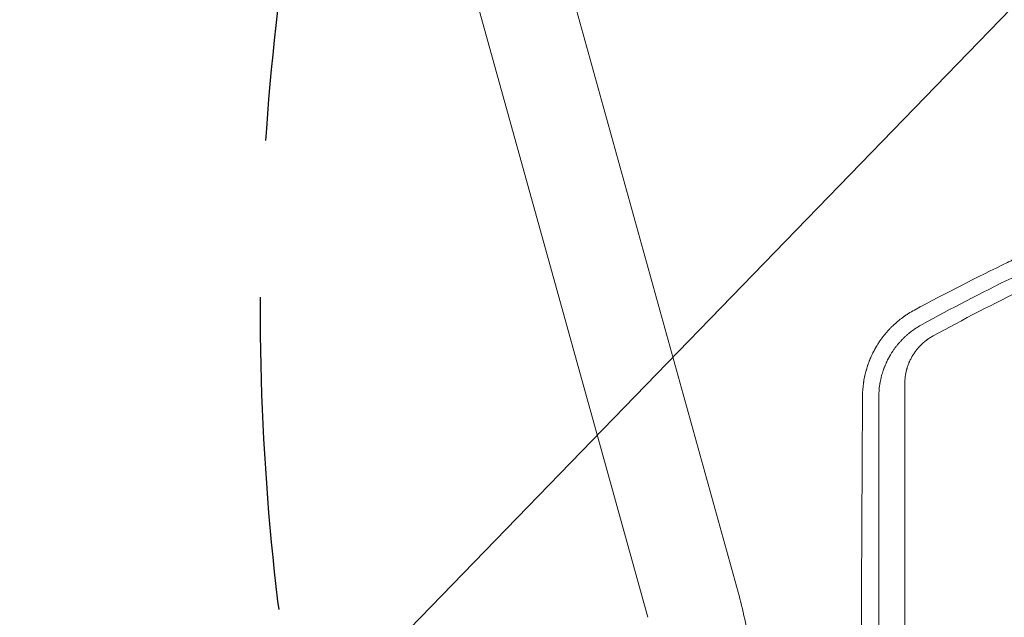
# Model space of a CAD drawing. Units: millimetres. Extents: x -4275 to 4310, y -3152 to 4092.
# Drawn here: x -280 to 120, y 1649 to 1891 of the extents above; entities that cross this region are included whole.
import ezdxf

# ---------------------------------------------------------------- set-up
doc = ezdxf.new("R2010")
doc.units = ezdxf.units.MM
doc.header["$LTSCALE"] = 20
doc.linetypes.add('HIDDEN', pattern=[9.525, 6.35, -3.175])
for name, color, linetype in [('2d', 230, 'Continuous'), ('EN-Free_Space', 10, 'HIDDEN'), ('EN-Free_Space_Hatch', 10, 'HIDDEN')]:
    doc.layers.add(name, color=color, linetype=linetype)

msp = doc.modelspace()

# ---------------------------------------------------------------- hatches: boundary and pattern name
at = {"layer": 'EN-Free_Space_Hatch', "extrusion": (8.65956e-17, -8.65956e-17, -1)}
h = msp.add_hatch(dxfattribs=at)
h.set_pattern_fill('ANSI31', color=256, scale=100)
h.set_pattern_definition([(134.13, (-1745.68, 1288.7), (-227.888, -221.073), [])])
edge = h.paths.add_edge_path()
edge.add_line((-2819.68, 1305), (-1745.68, 1288.7))
edge.add_line((-1745.68, 1288.7), (-1524.85, 1067.87))
edge.add_arc((-817.75, 1774.98), 1000, 225, 405)
edge.add_line((-110.64, 2482.08), (-331.47, 2702.91))
edge.add_arc((-1745.68, 1288.7), 2000, 45, 89.13045)
edge.add_line((-1715.33, 3288.47), (-2789.33, 3304.77))
edge.add_arc((-2804.5, 2304.88), 1000, 89.13045, 269.13045)

# ---------------------------------------------------------------- linework, layer by layer
at = {"layer": '2d', "lineweight": 0}
for p, q in [((11.6, 1658.88), (-86.78, 2012.93)), ((-25.01, 1648.71), (-123.39, 2002.76))]:
    msp.add_line(p, q, dxfattribs=at)
for points, knots in [([(86.19, 1767.43), (109.92, 1780.39), (134.68, 1792.6), (173.42, 1809.55), (186.6, 1814.98), (206.78, 1822.75), (216.97, 1826.54), (229.04, 1830.8), (235.12, 1832.88), (238.18, 1833.91), (239.71, 1834.43), (240.47, 1834.68), (240.85, 1834.81), (241.05, 1834.87), (241.13, 1834.9), (241.18, 1834.92), (241.21, 1834.93), (267.96, 1843.83), (294.85, 1851.47), (335.41, 1861.09), (348.97, 1863.99), (369.36, 1867.89), (379.57, 1869.73), (391.5, 1871.68), (397.47, 1872.6), (400.46, 1873.05), (401.95, 1873.27), (402.7, 1873.38), (403.07, 1873.44), (403.26, 1873.46), (403.35, 1873.48), (403.39, 1873.48), (403.42, 1873.49), (403.43, 1873.49), (410.97, 1874.59), (418.48, 1875.6), (433.39, 1877.42), (440.81, 1878.23), (462.93, 1880.4), (477.52, 1881.48), (520.79, 1883.72), (549, 1883.85), (604.14, 1881.77), (631.07, 1879.55), (683.67, 1873.03), (709.35, 1868.73), (734.39, 1863.51)], [0, 0, 0, 0, 0.125, 0.125, 0.1875, 0.1875, 0.21875, 0.234375, 0.242187, 0.246094, 0.248047, 0.249023, 0.249512, 0.249756, 0.249878, 0.249878, 0.25, 0.25, 0.375, 0.375, 0.4375, 0.4375, 0.46875, 0.484375, 0.492187, 0.496094, 0.498047, 0.499023, 0.499512, 0.499756, 0.499878, 0.499939, 0.499939, 0.5, 0.5, 0.53125, 0.53125, 0.5625, 0.5625, 0.625, 0.625, 0.75, 0.75, 0.875, 0.875, 1, 1, 1, 1]), ([(735.53, 1858.48), (720.98, 1861.52), (706.89, 1864.09), (686.46, 1867.39), (679.77, 1868.39), (669.92, 1869.76), (666.66, 1870.2), (661.82, 1870.82), (659.41, 1871.12), (656.62, 1871.46), (655.24, 1871.63), (654.54, 1871.71), (654.2, 1871.76), (654.02, 1871.78), (653.94, 1871.79), (653.9, 1871.79), (653.87, 1871.79), (653.86, 1871.79), (639.37, 1873.51), (625.24, 1874.84), (604.58, 1876.34), (597.78, 1876.76), (587.71, 1877.27), (584.38, 1877.42), (579.41, 1877.62), (576.94, 1877.72), (574.07, 1877.81), (572.64, 1877.86), (571.92, 1877.88), (571.56, 1877.89), (571.38, 1877.9), (571.29, 1877.9), (571.26, 1877.9), (571.23, 1877.9), (571.22, 1877.9), (556.78, 1878.33), (542.66, 1878.42), (521.93, 1878.11), (515.1, 1877.93), (504.97, 1877.56), (499.93, 1877.35), (494.1, 1877.05), (491.2, 1876.9), (489.75, 1876.82), (489.03, 1876.77), (488.67, 1876.75), (488.49, 1876.74), (488.41, 1876.74), (488.36, 1876.74), (488.34, 1876.73), (474.07, 1875.9), (460.12, 1874.77), (439.61, 1872.66), (432.84, 1871.89), (422.8, 1870.63), (417.81, 1869.98), (412.03, 1869.18), (409.15, 1868.77), (407.72, 1868.56), (407, 1868.46), (406.64, 1868.41), (406.46, 1868.38), (406.38, 1868.37), (406.33, 1868.36), (406.31, 1868.36), (392.21, 1866.29), (378.41, 1863.95), (358.12, 1860.04), (351.43, 1858.68), (341.49, 1856.54), (336.55, 1855.45), (330.83, 1854.14), (327.98, 1853.48), (326.56, 1853.15), (325.85, 1852.98), (325.49, 1852.89), (325.32, 1852.85), (325.24, 1852.83), (325.19, 1852.82), (325.17, 1852.82), (318.32, 1851.19), (311.55, 1849.5), (301.49, 1846.88), (296.49, 1845.54), (290.68, 1843.94), (287.79, 1843.13), (286.35, 1842.73), (285.63, 1842.52), (285.27, 1842.42), (285.12, 1842.38), (285.01, 1842.35), (284.96, 1842.33), (278.09, 1840.38), (271.34, 1838.38), (261.35, 1835.29), (256.38, 1833.72), (250.63, 1831.86), (247.77, 1830.92), (246.34, 1830.45), (245.63, 1830.21), (245.27, 1830.09), (245.09, 1830.03), (245.01, 1830.01), (244.96, 1829.99), (244.94, 1829.98), (231.26, 1825.43), (217.89, 1820.63), (198.27, 1813.09), (191.8, 1810.52), (182.2, 1806.59), (177.42, 1804.6), (171.9, 1802.25), (169.15, 1801.07), (167.78, 1800.47), (167.09, 1800.17), (166.75, 1800.03), (166.6, 1799.96), (166.5, 1799.92), (166.46, 1799.9), (159.91, 1797.05), (153.47, 1794.16), (143.92, 1789.74), (139.17, 1787.51), (133.67, 1784.87), (130.93, 1783.55), (129.56, 1782.88), (128.87, 1782.55), (128.53, 1782.38), (128.39, 1782.31), (128.29, 1782.26), (128.24, 1782.24), (115.37, 1775.94), (102.87, 1769.45), (90.68, 1762.79)], [0, 0, 0, 0, 0.0625, 0.0625, 0.09375, 0.09375, 0.109375, 0.109375, 0.117187, 0.121094, 0.123047, 0.124023, 0.124512, 0.124756, 0.124878, 0.124939, 0.124939, 0.125, 0.125, 0.1875, 0.1875, 0.21875, 0.21875, 0.234375, 0.234375, 0.242187, 0.246094, 0.248047, 0.249023, 0.249512, 0.249756, 0.249878, 0.249939, 0.249939, 0.25, 0.25, 0.3125, 0.3125, 0.34375, 0.34375, 0.359375, 0.367187, 0.371094, 0.373047, 0.374023, 0.374512, 0.374756, 0.374878, 0.374878, 0.375, 0.375, 0.4375, 0.4375, 0.46875, 0.46875, 0.484375, 0.492187, 0.496094, 0.498047, 0.499023, 0.499512, 0.499756, 0.499878, 0.499878, 0.5, 0.5, 0.5625, 0.5625, 0.59375, 0.59375, 0.609375, 0.617187, 0.621094, 0.623047, 0.624023, 0.624512, 0.624756, 0.624878, 0.624878, 0.625, 0.625, 0.65625, 0.65625, 0.671875, 0.679687, 0.683594, 0.685547, 0.686523, 0.687012, 0.687256, 0.687256, 0.6875, 0.6875, 0.71875, 0.71875, 0.734375, 0.742187, 0.746094, 0.748047, 0.749023, 0.749512, 0.749756, 0.749878, 0.749878, 0.75, 0.75, 0.8125, 0.8125, 0.84375, 0.84375, 0.859375, 0.867187, 0.871094, 0.873047, 0.874023, 0.874512, 0.874756, 0.874756, 0.875, 0.875, 0.90625, 0.90625, 0.921875, 0.929687, 0.933594, 0.935547, 0.936523, 0.937012, 0.937256, 0.937256, 0.9375, 0.9375, 1, 1, 1, 1]), ([(367.04, 1872.57), (364.85, 1872.17), (362.66, 1871.77), (358.75, 1871.04), (356.83, 1870.68), (354.9, 1870.31), (354.48, 1870.22), (354.27, 1870.18), (353.64, 1870.06), (352.38, 1869.82), (347.76, 1868.91), (336.78, 1866.67), (326.55, 1864.41), (316.25, 1862.02), (312.38, 1861.09), (308.49, 1860.14), (307.84, 1859.98), (307.63, 1859.93), (307.2, 1859.82), (306.15, 1859.56), (303.39, 1858.88), (294.07, 1856.52), (283.91, 1853.8), (275.23, 1851.34), (273.32, 1850.8), (272.9, 1850.67), (272.69, 1850.62), (272.07, 1850.44), (270.82, 1850.08), (266.24, 1848.75), (258.71, 1846.51), (250.27, 1843.89), (244.32, 1842), (241.34, 1841.03), (239.85, 1840.54), (239.1, 1840.3), (238.73, 1840.18), (238.57, 1840.12), (238.46, 1840.09), (238.4, 1840.07), (231.66, 1837.86), (221.66, 1834.45), (210.05, 1830.28), (204.26, 1828.14), (201.36, 1827.06), (199.92, 1826.52), (199.19, 1826.25), (198.83, 1826.11), (198.68, 1826.05), (198.58, 1826.01), (198.52, 1825.99), (192.06, 1823.55), (185.59, 1821.02), (175.79, 1817.07), (170.87, 1815.05), (165.1, 1812.63), (162.2, 1811.4), (160.75, 1810.78), (160.02, 1810.46), (159.66, 1810.31), (159.51, 1810.24), (159.4, 1810.2), (159.35, 1810.17), (152.83, 1807.37), (143.17, 1803.09), (131.97, 1797.91), (126.39, 1795.27), (123.61, 1793.93), (122.22, 1793.27), (121.52, 1792.93), (121.18, 1792.76), (121.03, 1792.69), (120.93, 1792.64), (120.88, 1792.62), (108.49, 1786.63), (95.9, 1780.21), (83.07, 1773.29)], [0.5525027, 0.5525027, 0.5525027, 0.5525027, 0.5625, 0.5625, 0.5703125, 0.5712891, 0.5712891, 0.5722656, 0.5722656, 0.5742188, 0.578125, 0.59375, 0.625, 0.625, 0.640625, 0.6425781, 0.6425781, 0.6435547, 0.6435547, 0.6445313, 0.6484375, 0.65625, 0.6875, 0.6953125, 0.6962891, 0.6962891, 0.6972656, 0.6972656, 0.6992188, 0.703125, 0.71875, 0.734375, 0.7421875, 0.7460938, 0.7480469, 0.7490234, 0.7495117, 0.7497559, 0.7497559, 0.75, 0.75, 0.78125, 0.796875, 0.8046875, 0.8085938, 0.8105469, 0.8115234, 0.8120117, 0.8122559, 0.8122559, 0.8125, 0.8125, 0.84375, 0.84375, 0.859375, 0.8671875, 0.8710938, 0.8730469, 0.8740234, 0.8745117, 0.8747559, 0.8747559, 0.875, 0.875, 0.90625, 0.921875, 0.9296875, 0.9335938, 0.9355469, 0.9365234, 0.9370117, 0.9372559, 0.9372559, 0.9375, 0.9375, 1, 1, 1, 1]), ([(83.07, 1773.29), (82.26, 1772.85), (81.47, 1772.39), (80.28, 1771.65), (79.7, 1771.26), (79.02, 1770.79), (78.68, 1770.55), (78.51, 1770.43), (78.43, 1770.37), (78.39, 1770.34), (78.37, 1770.32), (78.36, 1770.31), (77.69, 1769.82), (77, 1769.28), (75.94, 1768.39), (75.59, 1768.08), (75.04, 1767.59), (74.77, 1767.34), (74.45, 1767.04), (74.29, 1766.89), (74.21, 1766.81), (74.17, 1766.77), (74.15, 1766.75), (74.14, 1766.74), (74.14, 1766.74), (74.14, 1766.73), (74.13, 1766.73), (74.09, 1766.69), (73.99, 1766.59), (73.74, 1766.35), (73.65, 1766.25), (73.48, 1766.08), (73.39, 1765.99), (73.28, 1765.87), (73.22, 1765.81), (73.19, 1765.78), (73.18, 1765.77), (73.17, 1765.76), (73.16, 1765.75), (73.16, 1765.75), (73.02, 1765.6), (72.87, 1765.44), (72.63, 1765.19), (72.52, 1765.06), (72.4, 1764.93), (72.31, 1764.84), (72.27, 1764.79), (71.91, 1764.39), (71.61, 1764.04), (71.18, 1763.52), (71.04, 1763.35), (70.83, 1763.09), (70.73, 1762.97), (70.61, 1762.82), (70.56, 1762.76), (70.53, 1762.72), (70.52, 1762.7), (70.43, 1762.59), (70.36, 1762.5), (70.26, 1762.37), (70.21, 1762.3), (70.15, 1762.22), (70.12, 1762.18), (70.11, 1762.16), (70.1, 1762.15), (70.1, 1762.15), (70.09, 1762.15), (70.09, 1762.14), (70.07, 1762.12), (70.03, 1762.06), (69.93, 1761.93), (69.89, 1761.87), (69.82, 1761.78), (69.79, 1761.73), (69.74, 1761.67), (69.72, 1761.64), (69.71, 1761.62), (69.7, 1761.61), (69.7, 1761.61), (69.69, 1761.61), (69.56, 1761.42), (69.36, 1761.14), (69.14, 1760.83), (69.03, 1760.67), (68.98, 1760.59), (68.95, 1760.55), (68.94, 1760.53), (68.93, 1760.52), (68.93, 1760.52), (68.93, 1760.52), (68.6, 1760.02), (68.32, 1759.59), (67.97, 1759.03), (67.86, 1758.85), (67.72, 1758.62), (67.65, 1758.5), (67.58, 1758.38), (67.55, 1758.32), (67.53, 1758.3), (67.52, 1758.28), (67.52, 1758.28), (67.51, 1758.27), (67.51, 1758.27), (67.46, 1758.17), (67.4, 1758.08), (67.32, 1757.93), (67.28, 1757.86), (67.23, 1757.78), (67.21, 1757.73), (67.19, 1757.71), (67.19, 1757.7), (67.19, 1757.7), (67.18, 1757.69), (67.16, 1757.66), (67.12, 1757.59), (67.04, 1757.45), (67.01, 1757.39), (66.96, 1757.29), (66.93, 1757.24), (66.9, 1757.18), (66.88, 1757.15), (66.87, 1757.13), (66.87, 1757.12), (66.86, 1757.12), (66.76, 1756.92), (66.6, 1756.62), (66.42, 1756.28), (66.34, 1756.11), (66.29, 1756.02), (66.28, 1755.99), (66.26, 1755.96), (66.26, 1755.95), (66.04, 1755.51), (65.84, 1755.09), (65.56, 1754.49), (65.48, 1754.29), (65.35, 1754), (65.29, 1753.86), (65.22, 1753.69), (65.18, 1753.61), (65.16, 1753.57), (65.16, 1753.55), (65.15, 1753.54), (65.15, 1753.53), (65.15, 1753.53), (65.11, 1753.44), (65.05, 1753.3), (64.93, 1752.99), (64.88, 1752.87), (64.8, 1752.68), (64.76, 1752.57), (64.71, 1752.44), (64.69, 1752.38), (64.67, 1752.34), (64.67, 1752.33), (64.66, 1752.32), (64.66, 1752.31), (64.58, 1752.1), (64.47, 1751.79), (64.36, 1751.49), (64.29, 1751.28), (64.25, 1751.18), (64.08, 1750.68), (63.88, 1750.07), (63.66, 1749.35), (63.56, 1748.98), (63.51, 1748.79), (63.48, 1748.7), (63.47, 1748.66), (63.46, 1748.63), (63.46, 1748.62), (63.32, 1748.12), (63.21, 1747.67), (63.06, 1747.04), (63.02, 1746.85), (62.95, 1746.56), (62.92, 1746.42), (62.89, 1746.27), (62.88, 1746.19), (62.87, 1746.15), (62.87, 1746.14), (62.86, 1746.13), (62.86, 1746.12), (62.77, 1745.69), (62.69, 1745.27), (62.59, 1744.64), (62.54, 1744.33), (62.48, 1743.96), (62.45, 1743.78), (62.44, 1743.7), (62.44, 1743.65), (62.43, 1743.63), (62.19, 1741.87), (62.07, 1740.17), (62.05, 1738.51)], [0, 0, 0, 0, 0.0625, 0.0625, 0.09375, 0.109375, 0.117188, 0.121094, 0.123047, 0.124023, 0.124023, 0.125, 0.125, 0.1875, 0.1875, 0.21875, 0.21875, 0.234375, 0.242188, 0.246094, 0.248047, 0.249023, 0.249512, 0.249756, 0.249878, 0.249878, 0.25, 0.25, 0.265625, 0.265625, 0.273438, 0.273438, 0.277344, 0.279297, 0.280273, 0.280762, 0.281006, 0.281128, 0.281128, 0.28125, 0.28125, 0.296875, 0.296875, 0.304688, 0.308594, 0.308594, 0.3125, 0.3125, 0.34375, 0.34375, 0.359375, 0.359375, 0.367188, 0.371094, 0.373047, 0.373047, 0.375, 0.375, 0.382813, 0.382813, 0.386719, 0.388672, 0.389648, 0.390137, 0.390381, 0.390503, 0.390503, 0.390625, 0.390625, 0.398438, 0.398438, 0.402344, 0.402344, 0.404297, 0.405273, 0.405762, 0.406006, 0.406128, 0.406128, 0.40625, 0.40625, 0.421875, 0.429688, 0.433594, 0.435547, 0.436523, 0.437012, 0.437256, 0.437256, 0.4375, 0.4375, 0.46875, 0.46875, 0.484375, 0.484375, 0.492188, 0.496094, 0.498047, 0.499023, 0.499512, 0.499756, 0.499756, 0.5, 0.5, 0.507813, 0.507813, 0.511719, 0.513672, 0.514648, 0.515137, 0.515381, 0.515381, 0.515625, 0.515625, 0.523438, 0.523438, 0.527344, 0.527344, 0.529297, 0.530273, 0.530762, 0.531006, 0.531006, 0.53125, 0.53125, 0.546875, 0.554688, 0.558594, 0.560547, 0.561523, 0.561523, 0.5625, 0.5625, 0.59375, 0.59375, 0.609375, 0.609375, 0.617188, 0.621094, 0.623047, 0.624023, 0.624512, 0.624756, 0.624756, 0.625, 0.625, 0.640625, 0.640625, 0.648438, 0.648438, 0.652344, 0.654297, 0.655273, 0.655762, 0.656006, 0.656006, 0.65625, 0.65625, 0.671875, 0.679688, 0.679688, 0.6875, 0.6875, 0.71875, 0.734375, 0.742188, 0.746094, 0.748047, 0.749023, 0.749023, 0.75, 0.75, 0.78125, 0.78125, 0.796875, 0.796875, 0.804688, 0.808594, 0.810547, 0.811523, 0.812012, 0.812012, 0.8125, 0.8125, 0.84375, 0.84375, 0.859375, 0.867188, 0.871094, 0.873047, 0.873047, 0.875, 0.875, 1, 1, 1, 1]), ([(68.64, 1738.31), (68.65, 1739.81), (68.77, 1741.25), (69.01, 1742.96), (69.06, 1743.3), (69.14, 1743.71), (69.15, 1743.82), (69.17, 1743.92), (69.18, 1743.96), (69.18, 1743.99), (69.2, 1744.05), (69.24, 1744.28), (69.35, 1744.86), (69.47, 1745.38), (69.59, 1745.88), (69.62, 1746.04), (69.71, 1746.37), (69.75, 1746.53), (69.98, 1747.37), (70.19, 1748.05), (70.49, 1748.94), (70.56, 1749.16), (70.65, 1749.39), (70.67, 1749.45), (70.68, 1749.47), (70.68, 1749.47), (70.68, 1749.47), (70.68, 1749.48), (70.68, 1749.49), (70.7, 1749.54), (70.73, 1749.6), (70.79, 1749.78), (70.85, 1749.94), (70.96, 1750.23), (71.01, 1750.34), (71.08, 1750.51), (71.11, 1750.6), (71.16, 1750.71), (71.18, 1750.76), (71.19, 1750.79), (71.2, 1750.8), (71.2, 1750.81), (71.38, 1751.25), (71.54, 1751.61), (71.71, 1751.97), (71.74, 1752.04), (71.77, 1752.11), (71.78, 1752.13), (71.79, 1752.15), (71.8, 1752.16), (71.8, 1752.18), (71.83, 1752.23), (71.92, 1752.43), (72.1, 1752.79), (72.27, 1753.13), (72.38, 1753.34), (72.41, 1753.4), (72.43, 1753.45), (72.45, 1753.47), (72.45, 1753.49), (72.47, 1753.53), (72.54, 1753.66), (72.61, 1753.78), (72.76, 1754.06), (72.85, 1754.23), (72.98, 1754.45), (73.02, 1754.52), (73.07, 1754.62), (73.1, 1754.67), (73.13, 1754.72), (73.14, 1754.74), (73.15, 1754.75), (73.15, 1754.76), (73.31, 1755.02), (73.48, 1755.32), (73.79, 1755.81), (73.9, 1755.99), (74.04, 1756.21), (74.08, 1756.26), (74.13, 1756.34), (74.21, 1756.46), (74.39, 1756.74), (74.6, 1757.04), (74.76, 1757.26), (74.82, 1757.36), (74.84, 1757.38), (74.86, 1757.4), (74.89, 1757.45), (74.92, 1757.49), (75.03, 1757.64), (75.13, 1757.78), (75.3, 1758.02), (75.37, 1758.1), (75.46, 1758.23), (75.52, 1758.3), (75.57, 1758.37), (75.61, 1758.42), (75.63, 1758.44), (75.92, 1758.83), (76.17, 1759.13), (76.4, 1759.4), (76.42, 1759.43), (76.46, 1759.47), (76.47, 1759.49), (76.5, 1759.53), (76.58, 1759.62), (76.71, 1759.78), (76.87, 1759.96), (76.98, 1760.08), (77.03, 1760.14), (77.06, 1760.17), (77.08, 1760.19), (77.22, 1760.35), (77.34, 1760.49), (77.54, 1760.7), (77.63, 1760.81), (77.75, 1760.93), (77.81, 1760.99), (77.84, 1761.02), (77.85, 1761.04), (77.86, 1761.05), (77.86, 1761.05), (78.05, 1761.25), (78.21, 1761.41), (78.48, 1761.68), (78.59, 1761.8), (78.77, 1761.96), (78.88, 1762.07), (79.08, 1762.27), (79.16, 1762.34), (79.28, 1762.46), (79.35, 1762.52), (79.43, 1762.59), (79.47, 1762.63), (79.49, 1762.65), (79.5, 1762.66), (79.51, 1762.66), (79.65, 1762.8), (79.87, 1763), (80.12, 1763.22), (80.25, 1763.33), (80.3, 1763.37), (80.34, 1763.4), (80.35, 1763.42), (80.68, 1763.69), (81.14, 1764.07), (81.67, 1764.49), (81.93, 1764.69), (82.06, 1764.79), (82.12, 1764.83), (82.16, 1764.86), (82.18, 1764.87), (83.49, 1765.84), (84.83, 1766.69), (86.19, 1767.43)], [0, 0, 0, 0, 0.125, 0.125, 0.15625, 0.15625, 0.164062, 0.166016, 0.166016, 0.167969, 0.167969, 0.171875, 0.1875, 0.21875, 0.21875, 0.234375, 0.234375, 0.25, 0.25, 0.3125, 0.3125, 0.328125, 0.332031, 0.333008, 0.333252, 0.333252, 0.333496, 0.333496, 0.333984, 0.335937, 0.34375, 0.34375, 0.359375, 0.359375, 0.367187, 0.367187, 0.371094, 0.373047, 0.374023, 0.374512, 0.374512, 0.375, 0.375, 0.40625, 0.40625, 0.414062, 0.414062, 0.416016, 0.416016, 0.416992, 0.416992, 0.417969, 0.421875, 0.4375, 0.453125, 0.453125, 0.457031, 0.458008, 0.458008, 0.458984, 0.458984, 0.460937, 0.46875, 0.46875, 0.484375, 0.484375, 0.492187, 0.492187, 0.496094, 0.498047, 0.499023, 0.499023, 0.5, 0.5, 0.53125, 0.53125, 0.546875, 0.546875, 0.550781, 0.550781, 0.554687, 0.5625, 0.578125, 0.585937, 0.585937, 0.587891, 0.587891, 0.589844, 0.59375, 0.59375, 0.609375, 0.609375, 0.617187, 0.617187, 0.621094, 0.623047, 0.623047, 0.625, 0.625, 0.65625, 0.65625, 0.660156, 0.660156, 0.662109, 0.662109, 0.664062, 0.671875, 0.679687, 0.683594, 0.685547, 0.685547, 0.6875, 0.6875, 0.703125, 0.703125, 0.710937, 0.714844, 0.716797, 0.717773, 0.718262, 0.718262, 0.71875, 0.71875, 0.734375, 0.734375, 0.75, 0.75, 0.765625, 0.765625, 0.773437, 0.773437, 0.777344, 0.779297, 0.780273, 0.780762, 0.780762, 0.78125, 0.78125, 0.796875, 0.804687, 0.808594, 0.810547, 0.810547, 0.8125, 0.8125, 0.84375, 0.859375, 0.867187, 0.871094, 0.873047, 0.873047, 0.875, 0.875, 1, 1, 1, 1]), ([(90.68, 1762.79), (90.21, 1762.54), (89.53, 1762.14), (88.77, 1761.63), (88.4, 1761.37), (88.24, 1761.25), (88.14, 1761.17), (88.08, 1761.13), (87.63, 1760.79), (87.03, 1760.31), (86.36, 1759.71), (86.03, 1759.4), (85.9, 1759.27), (85.8, 1759.18), (85.76, 1759.13), (85.35, 1758.73), (84.83, 1758.18), (84.26, 1757.5), (83.98, 1757.16), (83.87, 1757.01), (83.79, 1756.91), (83.75, 1756.86), (83.41, 1756.42), (82.99, 1755.81), (82.53, 1755.09), (82.33, 1754.77), (82.21, 1754.56), (82.15, 1754.45), (81.85, 1753.92), (81.51, 1753.28), (81.15, 1752.51), (80.98, 1752.12), (80.91, 1751.95), (80.86, 1751.84), (80.84, 1751.78), (80.64, 1751.28), (80.39, 1750.62), (80.14, 1749.82), (80.05, 1749.48), (79.98, 1749.25), (79.95, 1749.14), (79.68, 1748.11), (79.51, 1747.19), (79.27, 1745.33), (79.21, 1744.39), (79.21, 1743.45)], [0, 0, 0, 0, 0.0625, 0.09375, 0.109375, 0.117187, 0.117187, 0.125, 0.125, 0.1875, 0.21875, 0.234375, 0.242188, 0.242188, 0.25, 0.25, 0.3125, 0.34375, 0.359375, 0.367188, 0.367188, 0.375, 0.375, 0.4375, 0.46875, 0.484375, 0.484375, 0.5, 0.5, 0.5625, 0.59375, 0.609375, 0.617188, 0.617188, 0.625, 0.625, 0.6875, 0.71875, 0.734375, 0.734375, 0.75, 0.75, 0.875, 0.875, 1, 1, 1, 1]), ([(79.21, 1743.45), (79.21, 1732.69), (79.21, 1722.07), (79.22, 1706.4), (79.22, 1701.21), (79.22, 1693.5), (79.22, 1689.66), (79.22, 1685.21), (79.22, 1682.99), (79.22, 1681.88), (79.22, 1681.33), (79.22, 1681.05), (79.22, 1680.91), (79.22, 1680.85), (79.22, 1680.81), (79.22, 1680.79), (79.23, 1677.46), (79.23, 1674.16), (79.23, 1670.87)], [0, 0, 0, 0, 0.125, 0.125, 0.1875, 0.1875, 0.21875, 0.234375, 0.2421875, 0.2460938, 0.2480469, 0.2490234, 0.2495117, 0.2497559, 0.2497559, 0.25, 0.25, 0.2873482, 0.2873482, 0.2873482, 0.2873482]), ([(62.05, 1738.51), (61.99, 1728.38), (61.93, 1718.07), (61.85, 1702.34), (61.82, 1697.06), (61.78, 1689.06), (61.76, 1685.05), (61.73, 1680.34), (61.72, 1677.97), (61.72, 1676.79), (61.71, 1676.2), (61.71, 1675.9), (61.71, 1675.77), (61.71, 1675.69), (61.71, 1675.64), (61.66, 1665.24), (61.61, 1654.72), (61.53, 1638.71), (61.5, 1633.33), (61.47, 1625.21), (61.45, 1621.14), (61.42, 1616.36), (61.41, 1613.96), (61.41, 1612.76), (61.41, 1612.16), (61.4, 1611.86), (61.4, 1611.73), (61.4, 1611.65), (61.4, 1611.6), (61.36, 1600.97), (61.31, 1590.25), (61.24, 1573.98), (61.2, 1565.79), (61.16, 1556.16), (61.14, 1551.32), (61.13, 1548.9), (61.13, 1547.69), (61.13, 1547.08), (61.13, 1546.78), (61.12, 1546.65), (61.12, 1546.56), (61.12, 1546.52), (61.04, 1524.88), (60.95, 1502.88), (60.87, 1480.48)], [0, 0, 0, 0, 0.125, 0.125, 0.1875, 0.1875, 0.21875, 0.234375, 0.242187, 0.246094, 0.248047, 0.249023, 0.249512, 0.249512, 0.25, 0.25, 0.375, 0.375, 0.4375, 0.4375, 0.46875, 0.484375, 0.492188, 0.496094, 0.498047, 0.499023, 0.499512, 0.499512, 0.5, 0.5, 0.625, 0.625, 0.6875, 0.71875, 0.734375, 0.742188, 0.746094, 0.748047, 0.749023, 0.749512, 0.749512, 0.75, 0.75, 1, 1, 1, 1]), ([(68.66, 1653.32), (68.66, 1660.3), (68.66, 1667.32), (68.65, 1695.41), (68.64, 1716.74), (68.64, 1738.31)], [0.6662634, 0.6662634, 0.6662634, 0.6662634, 0.75, 0.75, 1, 1, 1, 1]), ([(79.23, 1670.87), (79.23, 1663.16), (79.23, 1655.55), (79.23, 1642.67), (79.23, 1637.36), (79.24, 1629.48), (79.24, 1625.55), (79.24, 1621), (79.24, 1618.74), (79.24, 1617.61), (79.24, 1617.05), (79.24, 1616.76), (79.24, 1616.62), (79.24, 1616.55), (79.24, 1616.52), (79.24, 1616.5), (79.24, 1616.49), (79.24, 1605.06), (79.24, 1593.87), (79.25, 1581.27), (79.25, 1579.63), (79.25, 1578)], [0.2873482, 0.2873482, 0.2873482, 0.2873482, 0.375, 0.375, 0.4375, 0.4375, 0.46875, 0.484375, 0.4921875, 0.4960938, 0.4980469, 0.4990234, 0.4995117, 0.4997559, 0.4998779, 0.4998779, 0.5, 0.5, 0.625, 0.625, 0.6437542, 0.6437542, 0.6437542, 0.6437542]), ([(19, 1599.38), (19, 1603.58), (18.9, 1607.77), (18.5, 1616.11), (18.2, 1620.25), (17.41, 1628.41), (16.91, 1632.44), (15.73, 1640.33), (15.04, 1644.19), (13.47, 1651.7), (12.58, 1655.35), (11.6, 1658.88)], [4.712389, 4.712389, 4.712389, 4.712389, 4.8422379, 4.8422379, 4.9720868, 4.9720868, 5.1019357, 5.1019357, 5.2317846, 5.2317846, 5.3616335, 5.3616335, 5.3616335, 5.3616335]), ([(68.67, 1567.66), (68.67, 1571.9), (68.67, 1576.1), (68.67, 1585.71), (68.67, 1591.09), (68.67, 1599.07), (68.67, 1603.03), (68.67, 1607.62), (68.67, 1609.9), (68.67, 1611.04), (68.67, 1611.61), (68.67, 1611.85), (68.67, 1612.02), (68.67, 1612.1), (68.66, 1625.74), (68.66, 1639.46), (68.66, 1653.32)], [0.3271035, 0.3271035, 0.3271035, 0.3271035, 0.375, 0.375, 0.4375, 0.4375, 0.46875, 0.484375, 0.4921875, 0.4960937, 0.4980469, 0.4990234, 0.4990234, 0.5, 0.5, 0.6662634, 0.6662634, 0.6662634, 0.6662634])]:
    msp.add_open_spline(points, degree=3, knots=knots, dxfattribs=at)
at = {"layer": 'EN-Free_Space', "extrusion": (8.65956e-17, -8.65956e-17, -1), "flags": 128}
msp.add_lwpolyline([(-2819.68, 1305), (-1745.68, 1288.7), (-1524.85, 1067.87, 1), (-110.64, 2482.08), (-331.47, 2702.91, 0.194971), (-1715.33, 3288.47), (-2789.33, 3304.77, 1)], format="xyb", close=True, dxfattribs=at)

doc.saveas('drawing.dxf')
